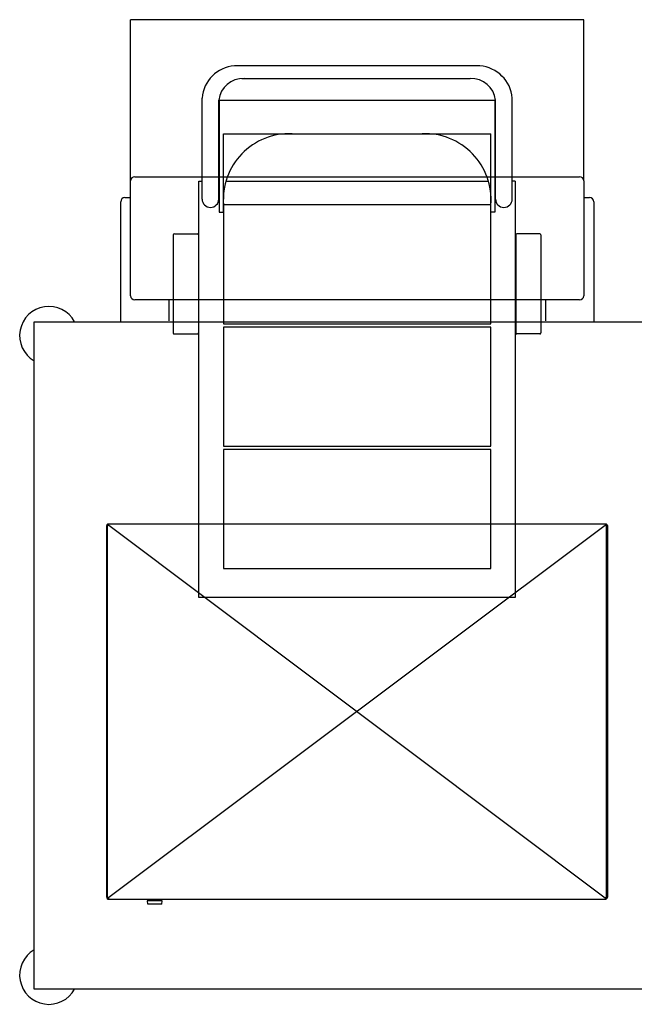
# Model space of a CAD drawing. Units: inches. Extents: x 28753 to 49862, y 40276 to 56903.
# Drawn here: x 33420 to 34354, y 51620 to 53117 of the extents above; entities that cross this region are included whole.
import ezdxf

# ---------------------------------------------------------------- set-up
doc = ezdxf.new("R2010")
doc.units = ezdxf.units.IN
doc.header["$MEASUREMENT"] = 0
doc.layers.add('freecads.com', color=7, linetype='Continuous')

msp = doc.modelspace()

# ---------------------------------------------------------------- linework, layer by layer
at = {"layer": 'freecads.com'}
for p, q in [((34277.3, 53117.1, -61.1), (33588.3, 53117.1, 0)), ((33588.3, 52871.9, 0), (33588.3, 53117.1, 0)), ((34277.3, 52871.9, 0), (34277.3, 53117.1, -61.1)), ((34119.3, 53046.9, 0), (33746.4, 53046.9, 0)), ((33757.6, 53027.4, 0), (34104.8, 53027.4, 0)), ((33697.1, 52844.2, 0), (33697.1, 52997.9, 0)), ((33722.5, 52844.3, 0), (33722.5, 52994.8, 0)), ((33723.3, 52994.4, 0), (33723.3, 52824.5, 0)), ((34142.4, 52994.4, 0), (33723.3, 52994.4, 0)), ((34142.4, 52994.4, 0), (34142.4, 52824.5, 0)), ((34143.2, 52844.3, 0), (34143.2, 52994.8, 0)), ((34168.6, 52844.3, 0), (34168.6, 52997.9, 0)), ((33729.7, 52824.5, 0), (33729.7, 52943.6, 0)), ((33729.7, 52943.6, 0), (34136, 52943.6, 0)), ((34136, 52824.5, 0), (34136, 52943.6, 0)), ((33594.7, 52878.3, 0), (34271, 52878.3, 0)), ((33588.3, 52697.3, 0), (33588.3, 52871.9, 0)), ((33588.3, 52697.3, 0), (33588.3, 52871.9, 0)), ((33692.3, 52238.2, 0), (33692.3, 52871.6, 0)), ((33692.3, 52871.6, 0), (33697.1, 52871.6, 0)), ((33733.4, 52871.6, 0), (34132.3, 52871.6, 0)), ((34173.3, 52871.6, 0), (34168.6, 52871.6, 0)), ((34173.3, 52871.6, 0), (34173.3, 52238.2, 0)), ((34277.3, 52871.9, 0), (34277.3, 52697.3, 0)), ((33579.8, 52846.5, 0), (33588.3, 52846.5, 0)), ((33579.8, 52846.5, 0), (33588.3, 52846.5, 0)), ((34277.3, 52846.5, 0), (34286.3, 52846.5, 0)), ((33573.5, 52657.8, 0), (33573.5, 52840.2, 0)), ((33573.5, 52690.9, 0), (33573.5, 52840.2, 0)), ((33729.6, 52835.7, 0), (33729.6, 52654.7, 0)), ((34136, 52835.7, 0), (33729.6, 52835.7, 0)), ((34136, 52654.7, 0), (34136, 52835.7, 0)), ((34292.6, 52840.2, 0), (34292.6, 52657.8, 0)), ((33723.3, 52824.5, 0), (33729.7, 52824.5, 0)), ((34142.4, 52824.5, 0), (34136, 52824.5, 0)), ((33653.4, 52789.9, -349.5), (33653.4, 52640.7, -349.5)), ((33655, 52791.5, -349.5), (33690, 52791.5, -349.5)), ((33691.5, 52789.9, -349.5), (33691.5, 52640.7, -349.5)), ((34174.1, 52789.9, -349.5), (34174.1, 52640.7, -349.5)), ((34210.7, 52791.5, -349.5), (34175.7, 52791.5, -349.5)), ((34212.2, 52789.9, -349.5), (34212.2, 52640.7, -349.5)), ((34271, 52690.9, 0), (33594.7, 52690.9, 0)), ((33782.1, 52690.9, 0), (33594.7, 52690.9, 0)), ((33646.5, 52690.9, 0), (33646.5, 52659.2, 0)), ((34219.1, 52690.9, 0), (34219.1, 52659.2, 0)), ((33441.8, 52657.8, 0), (35266.6, 52657.8, 0)), ((33441.8, 51642.8, 0), (33441.8, 52657.8, 0)), ((33729.6, 52654.7, 0), (34136, 52654.7, 0)), ((33729.6, 52649.7, 0), (33729.6, 52468.7, 0)), ((34136, 52649.7, 0), (33729.6, 52649.7, 0)), ((34136, 52468.7, 0), (34136, 52649.7, 0)), ((33655, 52639.1, -349.5), (33690, 52639.1, -349.5)), ((34210.7, 52639.1, -349.5), (34175.7, 52639.1, -349.5)), ((33729.6, 52468.7, 0), (34136, 52468.7, 0)), ((33729.6, 52463.6, 0), (33729.6, 52282.6, 0)), ((34136, 52463.6, 0), (33729.6, 52463.6, 0)), ((34136, 52282.6, 0), (34136, 52463.6, 0)), ((33552.1, 51782.4, 0), (33552.1, 52347.8, 0)), ((33552.1, 52347.8, 0), (33553.4, 52347.8, 0)), ((33552.9, 52347.9, 0), (33552.8, 52347.9, 0)), ((33552.8, 52347.9, 0), (33552.8, 52347.8, 0)), ((33552.8, 52347.8, 0), (33552.8, 52347.8, 0)), ((33552.8, 52347.8, 0), (33552.8, 52347.8, 0)), ((33553, 52348.1, 0), (33552.9, 52348.1, 0)), ((33552.9, 52348.1, 0), (33552.9, 52348.1, 0)), ((33552.9, 52348.1, 0), (33552.9, 52348, 0)), ((33552.9, 52348, 0), (33552.9, 52348, 0)), ((33552.9, 52348, 0), (33552.9, 52348, 0)), ((33552.9, 52348, 0), (33552.9, 52347.9, 0)), ((33552.9, 52347.9, 0), (33552.9, 52347.9, 0)), ((33553.1, 52348.3, 0), (33553, 52348.2, 0)), ((33553, 52348.2, 0), (33553, 52348.2, 0)), ((33553, 52348.2, 0), (33553, 52348.2, 0)), ((33553, 52348.2, 0), (33553, 52348.1, 0)), ((33553.2, 52348.4, 0), (33553.1, 52348.3, 0)), ((33553.1, 52348.3, 0), (33553.1, 52348.3, 0)), ((33553.1, 52348.3, 0), (33553.1, 52348.3, 0)), ((33553.2, 52348.6, 0), (33553.2, 52348.7, 0)), ((33553.2, 52348.7, 0), (33553.2, 52348.7, 0)), ((33553.2, 52348.7, 0), (33553.2, 52348.7, 0)), ((33553.2, 52348.7, 0), (33553.2, 52348.7, 0)), ((33553.2, 52348.7, 0), (33553.2, 52348.7, 0)), ((33553.2, 52348.7, 0), (33553.2, 52348.7, 0)), ((33553.2, 52348.7, 0), (33553.2, 52348.7, 0)), ((33553.2, 52348.4, 0), (33553.2, 52348.4, 0)), ((33553.2, 52348.4, 0), (33553.2, 52348.4, 0)), ((34311.9, 52349.8, 0), (33553.3, 52349.8, 0)), ((33553.3, 52349.1, 0), (33553.3, 52349.8, 0)), ((33553.3, 52349.8, 0), (33553.4, 52349.8, 0)), ((33553.4, 52349.1, 0), (33553.3, 52349.1, 0)), ((33553.2, 52348.7, 0), (33553.3, 52348.7, 0)), ((33553.3, 52348.7, 0), (33553.3, 52348.7, 0)), ((33553.3, 52348.7, 0), (33553.3, 52348.7, 0)), ((33553.3, 52348.7, 0), (33553.3, 52348.7, 0)), ((33553.3, 52348.7, 0), (33553.3, 52348.7, 0)), ((33553.3, 52348.7, 0), (33553.3, 52348.7, 0)), ((33553.3, 52348.7, 0), (33553.3, 52348.7, 0)), ((33553.3, 52348.7, 0), (33553.3, 52348.7, 0)), ((33553.3, 52348.7, 0), (33553.3, 52348.7, 0)), ((33553.3, 52348.7, 0), (33553.4, 52348.7, 0)), ((33553.4, 52348.5, 0), (33553.3, 52348.5, 0)), ((33553.3, 52348.5, 0), (33553.3, 52348.5, 0)), ((33553.3, 52348.5, 0), (33553.2, 52348.4, 0)), ((33553.4, 52349.8, 0), (33553.5, 52349.8, 0)), ((33553.5, 52349.1, 0), (33553.4, 52349.1, 0)), ((33553.4, 52348.7, 0), (33553.4, 52348.8, 0)), ((33553.4, 52348.8, 0), (33553.4, 52348.8, 0)), ((33553.4, 52348.7, 0), (33553.4, 52348.8, 0)), ((33553.4, 52348.8, 0), (33553.4, 52348.8, 0)), ((33553.4, 52348.8, 0), (33553.5, 52348.8, 0)), ((33553.4, 52348.7, 0), (33553.4, 52348.7, 0)), ((33553.4, 52348.7, 0), (33553.4, 52348.7, 0)), ((33553.4, 52348.7, 0), (33553.4, 52348.7, 0)), ((33553.4, 52348.7, 0), (33553.4, 52348.7, 0)), ((33553.4, 52348.7, 0), (33553.4, 52348.7, 0)), ((33553.5, 52348.6, 0), (33553.4, 52348.7, 0)), ((33553.4, 52348.7, 0), (33553.4, 52348.7, 0)), ((33553.4, 51780.9, 0), (33553.4, 52348.7, 0)), ((33553.4, 52348.6, 0), (33553.4, 52348.5, 0)), ((33553.5, 52349.8, 0), (33553.6, 52349.7, 0)), ((33553.6, 52349.1, 0), (33553.5, 52349.1, 0)), ((33553.5, 52348.8, 0), (33553.5, 52348.9, 0)), ((33553.5, 52348.9, 0), (33553.6, 52348.9, 0)), ((33553.6, 52348.6, 0), (33553.5, 52348.6, 0)), ((33553.5, 52348.6, 0), (33553.5, 52348.6, 0)), ((33553.6, 52349.7, 0), (33553.6, 52349.7, 0)), ((33553.6, 52349.7, 0), (33553.7, 52349.7, 0)), ((33553.6, 52349, 0), (33553.6, 52349.1, 0)), ((33553.7, 52349, 0), (33553.6, 52349, 0)), ((33553.6, 52348.9, 0), (33553.7, 52349, 0)), ((33553.6, 52348.5, 0), (33553.6, 52348.6, 0)), ((33553.7, 52348.5, 0), (33553.6, 52348.5, 0)), ((33553.6, 51781.1, 0), (34309.8, 52348.1, 0)), ((33553.7, 52349.7, 0), (33553.8, 52349.6, 0)), ((33553.8, 52349, 0), (33553.7, 52349, 0)), ((33553.7, 52349, 0), (33553.8, 52349, 0)), ((33553.8, 52348.5, 0), (33553.7, 52348.5, 0)), ((33553.8, 52349.6, 0), (33553.9, 52349.6, 0)), ((33553.9, 52349, 0), (33553.8, 52349, 0)), ((33553.9, 52348.4, 0), (33553.8, 52348.5, 0)), ((33553.9, 52349.6, 0), (33554, 52349.5, 0)), ((33554, 52348.9, 0), (33553.9, 52349, 0)), ((33554.1, 52348.4, 0), (33553.9, 52348.4, 0)), ((33554, 52349.5, 0), (33554.1, 52349.5, 0)), ((33554.1, 52348.9, 0), (33554, 52348.9, 0)), ((33554.1, 52349.5, 0), (33554.2, 52349.4, 0)), ((33554.2, 52348.9, 0), (33554.1, 52348.9, 0)), ((33554.2, 52348.8, 0), (33554.1, 52348.8, 0)), ((33554.1, 52348.8, 0), (33554.1, 52348.8, 0)), ((33554.1, 52348.8, 0), (33554.1, 52348.7, 0)), ((33554.1, 52348.7, 0), (33554.1, 52348.7, 0)), ((33554.1, 52348.7, 0), (33554.1, 52348.7, 0)), ((33554.1, 52348.7, 0), (33554.2, 52348.6, 0)), ((33554.2, 52348.3, 0), (33554.1, 52348.4, 0)), ((33554.2, 52349.4, 0), (33554.3, 52349.3, 0)), ((33554.3, 52348.8, 0), (33554.2, 52348.9, 0)), ((33554.2, 52348.9, 0), (33554.2, 52348.8, 0)), ((33554.2, 52348.6, 0), (33554.2, 52348.6, 0)), ((33554.2, 52348.6, 0), (33554.2, 52348.6, 0)), ((33554.2, 52348.6, 0), (33554.3, 52348.5, 0)), ((33554.4, 52348.3, 0), (33554.2, 52348.3, 0)), ((33554.3, 52349.3, 0), (33554.4, 52349.3, 0)), ((33554.4, 52348.8, 0), (33554.3, 52348.8, 0)), ((33554.3, 52348.5, 0), (33554.3, 52348.5, 0)), ((33554.3, 52348.5, 0), (33554.4, 52348.5, 0)), ((33554.4, 52349.3, 0), (33554.4, 52349.2, 0)), ((33554.4, 52349.2, 0), (33554.5, 52349.1, 0)), ((33554.4, 52348.7, 0), (33554.4, 52348.8, 0)), ((33554.5, 52348.7, 0), (33554.4, 52348.7, 0)), ((33554.4, 52348.5, 0), (33554.4, 52348.4, 0)), ((33554.4, 52348.4, 0), (33554.5, 52348.4, 0)), ((33554.5, 52348.3, 0), (33554.4, 52348.3, 0)), ((33554.5, 52349.1, 0), (33554.6, 52349, 0)), ((33554.6, 52348.6, 0), (33554.5, 52348.7, 0)), ((33554.5, 52348.4, 0), (33554.6, 52348.4, 0)), ((33554.7, 52348.2, 0), (33554.5, 52348.3, 0)), ((33554.6, 52349, 0), (33554.7, 52348.9, 0)), ((33554.7, 52348.6, 0), (33554.6, 52348.6, 0)), ((33554.6, 52348.4, 0), (33554.7, 52348.3, 0)), ((33554.7, 52348.9, 0), (33554.8, 52348.8, 0)), ((33554.8, 52348.5, 0), (33554.7, 52348.6, 0)), ((33554.7, 52348.3, 0), (33554.7, 52348.3, 0)), ((33554.7, 52348.3, 0), (33554.8, 52348.3, 0)), ((33554.9, 52348.2, 0), (33554.7, 52348.2, 0)), ((33554.8, 52348.8, 0), (33554.9, 52348.7, 0)), ((33554.9, 52348.5, 0), (33554.8, 52348.5, 0)), ((33554.8, 52348.3, 0), (33554.9, 52348.2, 0)), ((33554.9, 52348.7, 0), (33555, 52348.6, 0)), ((33555, 52348.4, 0), (33554.9, 52348.5, 0)), ((33555.1, 52348.1, 0), (33554.9, 52348.2, 0)), ((33554.9, 52348.2, 0), (33555, 52348.2, 0)), ((33555, 52348.6, 0), (33555.1, 52348.5, 0)), ((33555.1, 52348.3, 0), (33555, 52348.4, 0)), ((33555, 52348.2, 0), (33555.1, 52348.2, 0)), ((33555.1, 52348.5, 0), (33555.2, 52348.4, 0)), ((33555.2, 52348.3, 0), (33555.1, 52348.3, 0)), ((33555.1, 52348.2, 0), (33555.2, 52348.1, 0)), ((33555.2, 52348.1, 0), (33555.1, 52348.1, 0)), ((33555.2, 52348.4, 0), (33555.2, 52348.3, 0)), ((33555.2, 52348.3, 0), (33555.3, 52348.2, 0)), ((33555.2, 52348.2, 0), (33555.2, 52348.3, 0)), ((33555.3, 52348.1, 0), (33555.2, 52348.2, 0)), ((33555.4, 52348.1, 0), (33555.2, 52348.1, 0)), ((33555.2, 52348.1, 0), (33555.3, 52348.1, 0)), ((33555.3, 52348.2, 0), (33555.4, 52348.1, 0)), ((33555.4, 52348.1, 0), (33555.3, 52348.1, 0)), ((33555.3, 52348.1, 0), (33555.4, 52348.1, 0)), ((33555.4, 52348.1, 0), (34309.8, 51781.8, 0)), ((34309.8, 52348.2, 0), (34309.9, 52348.3, 0)), ((34309.8, 52348.1, 0), (34309.8, 52348.2, 0)), ((34309.9, 52348.2, 0), (34309.8, 52348.1, 0)), ((34309.8, 52348.1, 0), (34309.8, 52348.1, 0)), ((34309.9, 52348.1, 0), (34309.8, 52348.1, 0)), ((34309.8, 52348.1, 0), (34309.9, 52348.1, 0)), ((34309.9, 52348.3, 0), (34310, 52348.4, 0)), ((34310, 52348.3, 0), (34309.9, 52348.2, 0)), ((34310.1, 52348.1, 0), (34309.9, 52348.1, 0)), ((34309.9, 52348.1, 0), (34310, 52348.1, 0)), ((34310, 52348.4, 0), (34310.1, 52348.5, 0)), ((34310.1, 52348.3, 0), (34310, 52348.3, 0)), ((34310, 52348.1, 0), (34310.1, 52348.2, 0)), ((34310.1, 52348.5, 0), (34310.2, 52348.6, 0)), ((34310.2, 52348.4, 0), (34310.1, 52348.3, 0)), ((34310.3, 52348.2, 0), (34310.1, 52348.1, 0)), ((34310.1, 52348.2, 0), (34310.2, 52348.2, 0)), ((34310.2, 52348.6, 0), (34310.3, 52348.7, 0)), ((34310.3, 52348.5, 0), (34310.2, 52348.4, 0)), ((34310.2, 52348.2, 0), (34310.3, 52348.2, 0)), ((34310.3, 52348.7, 0), (34310.4, 52348.8, 0)), ((34310.4, 52348.5, 0), (34310.3, 52348.5, 0)), ((34310.3, 52348.2, 0), (34310.4, 52348.3, 0)), ((34310.5, 52348.2, 0), (34310.3, 52348.2, 0)), ((34310.4, 52348.8, 0), (34310.5, 52348.9, 0)), ((34310.5, 52348.6, 0), (34310.4, 52348.5, 0)), ((34310.4, 52348.3, 0), (34310.4, 52348.3, 0)), ((34310.4, 52348.3, 0), (34310.5, 52348.3, 0)), ((34310.5, 52348.9, 0), (34310.6, 52349, 0)), ((34310.6, 52348.6, 0), (34310.5, 52348.6, 0)), ((34310.5, 52348.3, 0), (34310.6, 52348.4, 0)), ((34310.6, 52348.3, 0), (34310.5, 52348.2, 0)), ((34310.6, 52349.1, 0), (34310.7, 52349.2, 0)), ((34310.6, 52349, 0), (34310.6, 52349.1, 0)), ((34310.7, 52348.7, 0), (34310.6, 52348.7, 0)), ((34310.6, 52348.7, 0), (34310.6, 52348.6, 0)), ((34310.6, 52348.4, 0), (34310.7, 52348.4, 0)), ((34310.8, 52348.3, 0), (34310.6, 52348.3, 0)), ((34310.7, 52349.2, 0), (34310.8, 52349.3, 0)), ((34310.8, 52348.8, 0), (34310.7, 52348.7, 0)), ((34310.7, 52348.4, 0), (34310.8, 52348.5, 0)), ((34310.7, 52348.4, 0), (34310.7, 52348.4, 0)), ((34310.8, 52349.3, 0), (34310.9, 52349.3, 0)), ((34310.9, 52348.8, 0), (34310.8, 52348.8, 0)), ((34310.8, 52348.5, 0), (34310.9, 52348.5, 0)), ((34311, 52348.3, 0), (34310.8, 52348.3, 0)), ((34310.9, 52349.3, 0), (34311, 52349.4, 0)), ((34311, 52348.9, 0), (34310.9, 52348.8, 0)), ((34310.9, 52348.5, 0), (34311, 52348.6, 0)), ((34310.9, 52348.5, 0), (34310.9, 52348.5, 0)), ((34311, 52349.4, 0), (34311.1, 52349.5, 0)), ((34311.1, 52348.9, 0), (34311, 52348.9, 0)), ((34311, 52348.8, 0), (34311, 52348.9, 0)), ((34311.1, 52348.8, 0), (34311, 52348.8, 0)), ((34311, 52348.8, 0), (34311, 52348.8, 0)), ((34311, 52348.6, 0), (34311, 52348.7, 0)), ((34311, 52348.7, 0), (34311.1, 52348.7, 0)), ((34311, 52348.6, 0), (34311, 52348.6, 0)), ((34311, 52348.6, 0), (34311, 52348.6, 0)), ((34311.1, 52348.4, 0), (34311, 52348.3, 0)), ((34311.1, 52349.5, 0), (34311.2, 52349.5, 0)), ((34311.2, 52348.9, 0), (34311.1, 52348.9, 0)), ((34311.1, 52348.7, 0), (34311.1, 52348.8, 0)), ((34311.1, 52348.7, 0), (34311.1, 52348.7, 0)), ((34311.2, 52348.4, 0), (34311.1, 52348.4, 0)), ((34311.2, 52349.5, 0), (34311.3, 52349.6, 0)), ((34311.3, 52349, 0), (34311.2, 52348.9, 0)), ((34311.4, 52348.5, 0), (34311.2, 52348.4, 0)), ((34311.3, 52349.6, 0), (34311.4, 52349.6, 0)), ((34311.4, 52349, 0), (34311.3, 52349, 0)), ((34311.4, 52349.6, 0), (34311.4, 52349.7, 0)), ((34311.4, 52349.7, 0), (34311.5, 52349.7, 0)), ((34311.5, 52349, 0), (34311.4, 52349, 0)), ((34311.4, 52349, 0), (34311.4, 52349, 0)), ((34311.4, 52349, 0), (34311.5, 52349, 0)), ((34311.5, 52348.5, 0), (34311.4, 52348.5, 0)), ((34311.5, 52349.7, 0), (34311.6, 52349.7, 0)), ((34311.6, 52349.1, 0), (34311.5, 52349, 0)), ((34311.5, 52349, 0), (34311.6, 52348.9, 0)), ((34311.6, 52348.6, 0), (34311.5, 52348.5, 0)), ((34311.5, 52348.5, 0), (34311.5, 52348.5, 0)), ((34311.6, 52349.7, 0), (34311.7, 52349.8, 0)), ((34311.7, 52349.1, 0), (34311.6, 52349.1, 0)), ((34311.6, 52349, 0), (34311.6, 52349, 0)), ((34311.6, 52349, 0), (34311.7, 52349, 0)), ((34311.7, 52349, 0), (34311.6, 52349, 0)), ((34311.6, 52348.9, 0), (34311.6, 52348.9, 0)), ((34311.6, 52348.9, 0), (34311.7, 52348.8, 0)), ((34311.7, 52348.6, 0), (34311.6, 52348.6, 0)), ((34311.7, 52349.8, 0), (34311.8, 52349.8, 0)), ((34311.8, 52349.1, 0), (34311.7, 52349.1, 0)), ((34311.7, 52349, 0), (34311.7, 52349, 0)), ((34311.7, 52349, 0), (34311.7, 52349, 0)), ((34311.7, 52349, 0), (34311.8, 52349, 0)), ((34311.7, 52348.9, 0), (34311.7, 52349, 0)), ((34311.8, 52348.9, 0), (34311.7, 52348.9, 0)), ((34311.7, 52348.8, 0), (34311.7, 52348.8, 0)), ((34311.7, 52348.8, 0), (34311.8, 52348.8, 0)), ((34311.8, 52348.7, 0), (34311.7, 52348.6, 0)), ((34311.7, 52348.6, 0), (34311.7, 52348.6, 0)), ((34311.8, 52349.8, 0), (34311.9, 52349.8, 0)), ((34311.9, 52349.1, 0), (34311.8, 52349.1, 0)), ((34311.8, 52349, 0), (34311.8, 52348.9, 0)), ((34311.8, 52348.9, 0), (34311.9, 52348.9, 0)), ((34311.9, 52348.8, 0), (34311.8, 52348.9, 0)), ((34311.8, 52348.8, 0), (34311.8, 52348.7, 0)), ((34311.8, 52348.7, 0), (34311.8, 52348.7, 0)), ((34311.8, 51780.9, 0), (34311.8, 52348.7, 0)), ((34311.8, 52347.8, 0), (34313.5, 52347.8, 0)), ((34311.9, 52349.8, 0), (34311.9, 52349.1, 0)), ((34311.9, 52348.9, 0), (34311.9, 52348.9, 0)), ((34311.9, 52348.9, 0), (34311.9, 52348.9, 0)), ((34311.9, 52348.9, 0), (34312, 52348.9, 0)), ((34312, 52348.8, 0), (34311.9, 52348.8, 0)), ((34312, 52348.9, 0), (34312, 52348.9, 0)), ((34312, 52348.9, 0), (34312, 52348.8, 0)), ((34312.1, 52348.7, 0), (34312, 52348.8, 0)), ((34312, 52348.8, 0), (34312.1, 52348.8, 0)), ((34312.1, 52348.8, 0), (34312.1, 52348.8, 0)), ((34312.1, 52348.8, 0), (34312.2, 52348.8, 0)), ((34312.2, 52348.6, 0), (34312.1, 52348.7, 0)), ((34312.1, 52348.7, 0), (34312.1, 52348.7, 0)), ((34312.2, 52348.8, 0), (34312.2, 52348.8, 0)), ((34312.2, 52348.8, 0), (34312.2, 52348.8, 0)), ((34312.2, 52348.8, 0), (34312.3, 52348.7, 0)), ((34312.3, 52348.6, 0), (34312.2, 52348.6, 0)), ((34312.3, 52348.7, 0), (34312.3, 52348.7, 0)), ((34312.3, 52348.7, 0), (34312.4, 52348.7, 0)), ((34312.3, 52348.5, 0), (34312.3, 52348.6, 0)), ((34312.4, 52348.5, 0), (34312.3, 52348.5, 0)), ((34312.4, 52348.7, 0), (34312.4, 52348.7, 0)), ((34312.4, 52348.7, 0), (34312.4, 52348.7, 0)), ((34312.4, 52348.7, 0), (34312.5, 52348.7, 0)), ((34312.5, 52348.4, 0), (34312.4, 52348.5, 0)), ((34312.5, 52348.7, 0), (34312.5, 52348.6, 0)), ((34312.6, 52348.3, 0), (34312.5, 52348.4, 0)), ((34312.5, 52348.4, 0), (34312.5, 52348.4, 0)), ((34312.6, 52348.2, 0), (34312.6, 52348.3, 0)), ((34312.7, 52348.2, 0), (34312.6, 52348.2, 0)), ((34312.7, 52348.1, 0), (34312.7, 52348.2, 0)), ((34312.8, 52348, 0), (34312.7, 52348.1, 0)), ((34312.7, 52348.1, 0), (34312.7, 52348.1, 0)), ((34312.8, 52347.9, 0), (34312.8, 52348, 0)), ((34312.8, 52348, 0), (34312.8, 52348, 0)), ((34312.8, 52347.8, 0), (34312.8, 52347.9, 0)), ((34312.8, 52347.9, 0), (34312.8, 52347.9, 0)), ((34312.8, 52347.8, 0), (34312.8, 52347.8, 0)), ((34313.5, 52347.8, 0), (34313.5, 51782.4, 0)), ((33729.6, 52282.6, 0), (34136, 52282.6, 0)), ((34173.3, 52238.2, 0), (33692.3, 52238.2, 0)), ((33553.4, 51782.4, 0), (33552.1, 51782.4, 0)), ((33552.8, 51782.4, 0), (33552.8, 51782.3, 0)), ((33552.8, 51782.3, 0), (33552.8, 51782.3, 0)), ((33552.8, 51782.3, 0), (33552.8, 51782.3, 0)), ((33552.8, 51782.3, 0), (33552.9, 51782.2, 0)), ((33552.9, 51782.2, 0), (33552.9, 51782.2, 0)), ((33552.9, 51782.2, 0), (33552.9, 51782.2, 0)), ((33552.9, 51782.2, 0), (33552.9, 51782.1, 0)), ((33552.9, 51782.1, 0), (33552.9, 51782.1, 0)), ((33552.9, 51782.1, 0), (33552.9, 51782.1, 0)), ((33552.9, 51782.1, 0), (33552.9, 51782, 0)), ((33552.9, 51782, 0), (33553, 51782, 0)), ((33553, 51782, 0), (33553, 51782, 0)), ((33553, 51782, 0), (33553, 51781.9, 0)), ((33553, 51781.9, 0), (33553, 51781.9, 0)), ((33553, 51781.9, 0), (33553.1, 51781.9, 0)), ((33553.1, 51781.9, 0), (33553.1, 51781.8, 0)), ((33553.1, 51781.8, 0), (33553.1, 51781.8, 0)), ((33553.1, 51781.8, 0), (33553.2, 51781.8, 0)), ((33553.2, 51781.8, 0), (33553.2, 51781.7, 0)), ((33553.2, 51781.7, 0), (33553.2, 51781.7, 0)), ((33553.3, 51781.5, 0), (33553.2, 51781.5, 0)), ((33553.2, 51781.5, 0), (33553.2, 51781.5, 0)), ((33553.2, 51781.5, 0), (33553.2, 51781.5, 0)), ((33553.2, 51781.5, 0), (33553.2, 51781.5, 0)), ((33553.2, 51781.5, 0), (33553.2, 51781.5, 0)), ((33553.2, 51781.5, 0), (33553.2, 51781.5, 0)), ((33553.2, 51781.5, 0), (33553.2, 51781.5, 0)), ((33553.2, 51781.5, 0), (33553.2, 51781.5, 0)), ((33553.2, 51781.7, 0), (33553.3, 51781.7, 0)), ((33553.3, 51781.7, 0), (33553.3, 51781.6, 0)), ((33553.3, 51781.6, 0), (33553.4, 51781.6, 0)), ((33553.3, 51781.4, 0), (33553.3, 51781.5, 0)), ((33553.4, 51781.4, 0), (33553.3, 51781.4, 0)), ((33553.3, 51781.4, 0), (33553.3, 51781.4, 0)), ((33553.3, 51781.4, 0), (33553.3, 51781.4, 0)), ((33553.3, 51781.4, 0), (33553.3, 51781.4, 0)), ((33553.3, 51781.4, 0), (33553.3, 51781.4, 0)), ((33553.3, 51781.4, 0), (33553.3, 51781.4, 0)), ((33553.3, 51781.4, 0), (33553.3, 51781.4, 0)), ((33553.3, 51781.4, 0), (33553.3, 51781.4, 0)), ((33553.3, 51781.4, 0), (33553.3, 51781.4, 0)), ((33553.4, 51781.6, 0), (33553.4, 51781.6, 0)), ((33553.4, 51781.4, 0), (33553.4, 51781.4, 0)), ((33553.4, 51781.4, 0), (33553.4, 51781.4, 0)), ((33553.4, 51781.4, 0), (33553.4, 51781.4, 0)), ((33553.4, 51781.4, 0), (33553.4, 51781.4, 0)), ((33553.4, 51781.4, 0), (33553.4, 51781.4, 0)), ((33553.4, 51781.4, 0), (33553.4, 51781.4, 0)), ((33553.4, 51780.9, 0), (33553.4, 51781, 0)), ((33553.4, 51781, 0), (33553.5, 51781, 0)), ((33553.5, 51781, 0), (33553.5, 51781.1, 0)), ((33553.5, 51781.1, 0), (33553.6, 51781.1, 0)), ((33553.6, 51781.1, 0), (33553.7, 51781.2, 0)), ((33553.7, 51781.2, 0), (33553.8, 51781.2, 0)), ((33553.8, 51781.2, 0), (33553.9, 51781.3, 0)), ((33553.9, 51781.3, 0), (33554, 51781.4, 0)), ((33554, 51781.4, 0), (33554.2, 51781.4, 0)), ((33554.2, 51781, 0), (33554.1, 51781, 0)), ((33554.1, 51781, 0), (33554.1, 51780.9, 0)), ((33554.2, 51781.4, 0), (33554.3, 51781.5, 0)), ((33554.3, 51781.2, 0), (33554.2, 51781.1, 0)), ((33554.2, 51781.1, 0), (33554.2, 51781.1, 0)), ((33554.2, 51781.1, 0), (33554.2, 51781, 0)), ((33554.3, 51781.5, 0), (33554.5, 51781.5, 0)), ((33554.4, 51781.3, 0), (33554.3, 51781.2, 0)), ((33554.3, 51781.2, 0), (33554.3, 51781.2, 0)), ((33554.5, 51781.4, 0), (33554.4, 51781.3, 0)), ((33554.4, 51781.3, 0), (33554.4, 51781.3, 0)), ((33554.5, 51781.5, 0), (33554.7, 51781.6, 0)), ((33554.6, 51781.4, 0), (33554.5, 51781.4, 0)), ((33554.7, 51781.4, 0), (33554.6, 51781.4, 0)), ((33554.6, 51780.9, 0), (33554.7, 51781, 0)), ((33554.7, 51781.6, 0), (33554.9, 51781.6, 0)), ((33554.8, 51781.5, 0), (33554.7, 51781.4, 0)), ((33554.7, 51781, 0), (33554.8, 51781.1, 0)), ((33554.7, 51781, 0), (33554.7, 51781, 0)), ((33554.9, 51781.5, 0), (33554.8, 51781.5, 0)), ((33554.8, 51781.1, 0), (33554.9, 51781.2, 0)), ((33554.9, 51781.6, 0), (33555, 51781.7, 0)), ((33555, 51781.6, 0), (33554.9, 51781.5, 0)), ((33554.9, 51781.2, 0), (33555, 51781.3, 0)), ((33555, 51781, 0), (33554.9, 51780.9, 0)), ((33555, 51781.7, 0), (33555.2, 51781.7, 0)), ((33555.1, 51781.6, 0), (33555, 51781.6, 0)), ((33555, 51781.3, 0), (33555, 51781.4, 0)), ((33555, 51781.4, 0), (33555.1, 51781.4, 0)), ((33555.1, 51781.3, 0), (33555, 51781.1, 0)), ((33555, 51781.1, 0), (33555, 51781, 0)), ((33555.2, 51781.7, 0), (33555.1, 51781.6, 0)), ((33555.1, 51781.4, 0), (33555.2, 51781.5, 0)), ((33555.2, 51781.4, 0), (33555.1, 51781.3, 0)), ((33555.2, 51781.7, 0), (33555.4, 51781.8, 0)), ((33555.3, 51781.7, 0), (33555.2, 51781.7, 0)), ((33555.2, 51781.5, 0), (33555.3, 51781.6, 0)), ((33555.3, 51781.5, 0), (33555.2, 51781.4, 0)), ((33555.3, 51781.7, 0), (33555.4, 51781.8, 0)), ((33555.4, 51781.8, 0), (33555.3, 51781.6, 0)), ((33555.4, 51781.8, 0), (33555.3, 51781.7, 0)), ((33555.3, 51781.6, 0), (33555.3, 51781.7, 0)), ((33555.3, 51781.6, 0), (33555.3, 51781.5, 0)), ((34309.9, 51781.7, 0), (34309.8, 51781.8, 0)), ((34309.8, 51781.6, 0), (34309.8, 51781.8, 0)), ((34309.8, 51781.8, 0), (34309.8, 51781.7, 0)), ((34309.8, 51781.8, 0), (34310, 51781.7, 0)), ((34309.8, 51781.7, 0), (34309.9, 51781.6, 0)), ((34309.9, 51781.5, 0), (34309.8, 51781.6, 0)), ((34310, 51781.7, 0), (34309.9, 51781.7, 0)), ((34309.9, 51781.6, 0), (34310, 51781.5, 0)), ((34310, 51781.4, 0), (34309.9, 51781.5, 0)), ((34310.1, 51781.6, 0), (34310, 51781.7, 0)), ((34310, 51781.7, 0), (34310.1, 51781.7, 0)), ((34310, 51781.5, 0), (34310.1, 51781.4, 0)), ((34310.1, 51781.3, 0), (34310, 51781.4, 0)), ((34310.1, 51781.7, 0), (34310.3, 51781.6, 0)), ((34310.2, 51781.6, 0), (34310.1, 51781.6, 0)), ((34310.1, 51781.4, 0), (34310.1, 51781.4, 0)), ((34310.1, 51781.4, 0), (34310.2, 51781.3, 0)), ((34310.1, 51781.1, 0), (34310.1, 51781.3, 0)), ((34310.2, 51781, 0), (34310.1, 51781.1, 0)), ((34310.3, 51781.5, 0), (34310.2, 51781.6, 0)), ((34310.2, 51781.3, 0), (34310.3, 51781.2, 0)), ((34310.3, 51780.9, 0), (34310.2, 51781, 0)), ((34310.3, 51781.6, 0), (34310.5, 51781.6, 0)), ((34310.4, 51781.5, 0), (34310.3, 51781.5, 0)), ((34310.3, 51781.2, 0), (34310.4, 51781.1, 0)), ((34310.5, 51781.4, 0), (34310.4, 51781.5, 0)), ((34310.4, 51781.1, 0), (34310.4, 51781, 0)), ((34310.4, 51781, 0), (34310.5, 51781, 0)), ((34310.5, 51781.6, 0), (34310.7, 51781.5, 0)), ((34310.6, 51781.4, 0), (34310.5, 51781.4, 0)), ((34310.5, 51781, 0), (34310.6, 51780.9, 0)), ((34310.7, 51781.4, 0), (34310.6, 51781.4, 0)), ((34310.7, 51781.5, 0), (34310.8, 51781.5, 0)), ((34310.7, 51781.3, 0), (34310.7, 51781.4, 0)), ((34310.8, 51781.3, 0), (34310.7, 51781.3, 0)), ((34310.8, 51781.5, 0), (34311, 51781.4, 0)), ((34310.9, 51781.2, 0), (34310.8, 51781.3, 0)), ((34311, 51781.1, 0), (34310.9, 51781.2, 0)), ((34310.9, 51781.2, 0), (34310.9, 51781.2, 0)), ((34311, 51781.4, 0), (34311.1, 51781.4, 0)), ((34311, 51781, 0), (34311, 51781.1, 0)), ((34311, 51781.1, 0), (34311, 51781.1, 0)), ((34311.1, 51780.9, 0), (34311, 51781, 0)), ((34311, 51781, 0), (34311, 51781, 0)), ((34311.1, 51781.4, 0), (34311.3, 51781.3, 0)), ((34311.3, 51781.3, 0), (34311.4, 51781.2, 0)), ((34311.4, 51781.2, 0), (34311.5, 51781.2, 0)), ((34311.5, 51781.2, 0), (34311.6, 51781.1, 0)), ((34311.6, 51781.1, 0), (34311.7, 51781.1, 0)), ((34311.7, 51781.1, 0), (34311.7, 51781, 0)), ((34311.7, 51781, 0), (34311.7, 51781, 0)), ((34311.7, 51781, 0), (34311.8, 51780.9, 0)), ((34313.5, 51782.4, 0), (34311.8, 51782.4, 0)), ((34311.8, 51781.2, 0), (34311.8, 51781.3, 0)), ((34311.8, 51781.3, 0), (34311.9, 51781.3, 0)), ((34311.9, 51781.2, 0), (34311.8, 51781.2, 0)), ((34311.8, 51781.2, 0), (34311.8, 51781.2, 0)), ((34311.8, 51781.2, 0), (34311.8, 51781.2, 0)), ((34311.9, 51781.3, 0), (34312, 51781.4, 0)), ((34312, 51781.3, 0), (34311.9, 51781.2, 0)), ((34311.9, 51781.2, 0), (34311.9, 51781.2, 0)), ((34311.9, 51781.2, 0), (34311.9, 51781.2, 0)), ((34312, 51781.4, 0), (34312.1, 51781.5, 0)), ((34312, 51781.4, 0), (34312, 51781.4, 0)), ((34312.1, 51781.3, 0), (34312, 51781.3, 0)), ((34312, 51781.3, 0), (34312, 51781.3, 0)), ((34312, 51781.3, 0), (34312, 51781.3, 0)), ((34312, 51781.3, 0), (34312, 51781.3, 0)), ((34312.1, 51781.5, 0), (34312.2, 51781.5, 0)), ((34312.2, 51781.3, 0), (34312.1, 51781.3, 0)), ((34312.1, 51781.3, 0), (34312.1, 51781.3, 0)), ((34312.1, 51781.3, 0), (34312.1, 51781.3, 0)), ((34312.2, 51781.5, 0), (34312.3, 51781.6, 0)), ((34312.3, 51781.4, 0), (34312.2, 51781.4, 0)), ((34312.2, 51781.4, 0), (34312.2, 51781.4, 0)), ((34312.2, 51781.4, 0), (34312.2, 51781.3, 0)), ((34312.3, 51781.6, 0), (34312.4, 51781.7, 0)), ((34312.3, 51781.6, 0), (34312.3, 51781.6, 0)), ((34312.4, 51781.4, 0), (34312.3, 51781.4, 0)), ((34312.3, 51781.4, 0), (34312.3, 51781.4, 0)), ((34312.3, 51781.4, 0), (34312.3, 51781.4, 0)), ((34312.4, 51781.7, 0), (34312.4, 51781.7, 0)), ((34312.4, 51781.7, 0), (34312.5, 51781.7, 0)), ((34312.5, 51781.5, 0), (34312.4, 51781.5, 0)), ((34312.4, 51781.5, 0), (34312.4, 51781.4, 0)), ((34312.4, 51781.4, 0), (34312.4, 51781.4, 0)), ((34312.4, 51781.4, 0), (34312.4, 51781.4, 0)), ((34312.5, 51781.7, 0), (34312.5, 51781.8, 0)), ((34312.5, 51781.8, 0), (34312.6, 51781.8, 0)), ((34312.5, 51781.5, 0), (34312.5, 51781.5, 0)), ((34312.6, 51781.8, 0), (34312.6, 51781.9, 0)), ((34312.6, 51781.9, 0), (34312.7, 51781.9, 0)), ((34312.7, 51782, 0), (34312.8, 51782.1, 0)), ((34312.7, 51781.9, 0), (34312.7, 51782, 0)), ((34312.7, 51782, 0), (34312.7, 51782, 0)), ((34312.8, 51782.3, 0), (34312.8, 51782.4, 0)), ((34312.8, 51782.2, 0), (34312.8, 51782.3, 0)), ((34312.8, 51782.3, 0), (34312.8, 51782.3, 0)), ((34312.8, 51782.1, 0), (34312.8, 51782.2, 0)), ((34312.8, 51782.2, 0), (34312.8, 51782.2, 0)), ((34312.8, 51782.1, 0), (34312.8, 51782.1, 0)), ((33553.4, 51780.8, 0), (33553.4, 51780.9, 0)), ((33553.4, 51780.9, 0), (33553.4, 51780.9, 0)), ((33553.5, 51780.8, 0), (33553.4, 51780.8, 0)), ((33553.5, 51780.7, 0), (33553.5, 51780.8, 0)), ((33553.6, 51780.7, 0), (33553.5, 51780.7, 0)), ((33553.7, 51780.6, 0), (33553.6, 51780.7, 0)), ((33553.6, 51779.8, 0), (33553.6, 51780.5, 0)), ((33553.6, 51780.5, 0), (33553.7, 51780.5, 0)), ((33553.6, 51779.8, 0), (34311.6, 51779.8, 0)), ((33553.7, 51779.8, 0), (33553.6, 51779.8, 0)), ((33553.8, 51780.6, 0), (33553.7, 51780.6, 0)), ((33553.7, 51780.5, 0), (33553.7, 51780.5, 0)), ((33553.7, 51780.5, 0), (33553.8, 51780.5, 0)), ((33553.8, 51779.8, 0), (33553.7, 51779.8, 0)), ((33553.7, 51779.8, 0), (33553.7, 51779.8, 0)), ((33553.9, 51780.5, 0), (33553.8, 51780.6, 0)), ((33553.8, 51780.5, 0), (33553.9, 51780.5, 0)), ((33553.9, 51779.8, 0), (33553.8, 51779.8, 0)), ((33553.9, 51780.5, 0), (33554, 51780.5, 0)), ((33554, 51779.9, 0), (33553.9, 51779.8, 0)), ((33554, 51780.5, 0), (33554, 51780.6, 0)), ((33554, 51780.6, 0), (33554.1, 51780.6, 0)), ((33554.1, 51780, 0), (33554, 51779.9, 0)), ((33554, 51779.9, 0), (33554, 51779.9, 0)), ((33554.1, 51780.9, 0), (33554.1, 51780.9, 0)), ((33554.1, 51780.9, 0), (33554.1, 51780.9, 0)), ((33554.1, 51780.9, 0), (33554.1, 51780.8, 0)), ((33554.1, 51780.8, 0), (33554.2, 51780.8, 0)), ((33554.1, 51780.6, 0), (33554.2, 51780.6, 0)), ((33554.2, 51780, 0), (33554.1, 51780, 0)), ((33554.2, 51780.8, 0), (33554.2, 51780.7, 0)), ((33554.2, 51780.6, 0), (33554.3, 51780.7, 0)), ((33554.2, 51780.7, 0), (33554.2, 51780.7, 0)), ((33554.3, 51780.1, 0), (33554.2, 51780, 0)), ((33554.3, 51780.7, 0), (33554.4, 51780.7, 0)), ((33554.4, 51780.2, 0), (33554.3, 51780.1, 0)), ((33554.4, 51780.8, 0), (33554.5, 51780.9, 0)), ((33554.4, 51780.7, 0), (33554.4, 51780.8, 0)), ((33554.5, 51780.4, 0), (33554.4, 51780.3, 0)), ((33554.4, 51780.3, 0), (33554.4, 51780.2, 0)), ((33554.5, 51780.9, 0), (33554.6, 51780.9, 0)), ((33554.6, 51780.5, 0), (33554.5, 51780.4, 0)), ((33554.7, 51780.6, 0), (33554.6, 51780.5, 0)), ((33554.8, 51780.8, 0), (33554.7, 51780.7, 0)), ((33554.7, 51780.7, 0), (33554.7, 51780.6, 0)), ((33554.9, 51780.9, 0), (33554.8, 51780.8, 0)), ((33636.2, 51776.8, 0), (33614.4, 51776.8, 0)), ((33614.9, 51771.8, 0), (33614.4, 51776.8, 0)), ((33614.9, 51776.8, 0), (33614.6, 51779.8, 0)), ((33635.7, 51771.8, 0), (33614.9, 51771.8, 0)), ((33635.7, 51776.8, 0), (33636, 51779.8, 0)), ((33635.7, 51771.8, 0), (33636.2, 51776.8, 0)), ((34310.4, 51780.8, 0), (34310.3, 51780.9, 0)), ((34310.4, 51780.7, 0), (34310.4, 51780.8, 0)), ((34310.5, 51780.6, 0), (34310.4, 51780.7, 0)), ((34310.6, 51780.5, 0), (34310.5, 51780.6, 0)), ((34310.6, 51780.9, 0), (34310.7, 51780.9, 0)), ((34310.7, 51780.4, 0), (34310.6, 51780.5, 0)), ((34310.7, 51780.9, 0), (34310.7, 51780.8, 0)), ((34310.7, 51780.8, 0), (34310.8, 51780.7, 0)), ((34310.7, 51780.3, 0), (34310.7, 51780.4, 0)), ((34310.8, 51780.2, 0), (34310.7, 51780.3, 0)), ((34310.8, 51780.7, 0), (34310.9, 51780.7, 0)), ((34310.9, 51780.1, 0), (34310.8, 51780.2, 0)), ((34310.9, 51780.7, 0), (34311, 51780.7, 0)), ((34310.9, 51780.7, 0), (34311, 51780.6, 0)), ((34311, 51780, 0), (34310.9, 51780.1, 0)), ((34311, 51780.8, 0), (34311.1, 51780.9, 0)), ((34311, 51780.7, 0), (34311, 51780.8, 0)), ((34311, 51780.8, 0), (34311, 51780.8, 0)), ((34311, 51780.6, 0), (34311.1, 51780.6, 0)), ((34311.1, 51780, 0), (34311, 51780, 0)), ((34311.1, 51780.9, 0), (34311.1, 51780.9, 0)), ((34311.1, 51780.9, 0), (34311.1, 51780.9, 0)), ((34311.1, 51780.6, 0), (34311.1, 51780.6, 0)), ((34311.1, 51780.6, 0), (34311.2, 51780.5, 0)), ((34311.1, 51779.9, 0), (34311.1, 51780, 0)), ((34311.2, 51779.9, 0), (34311.1, 51779.9, 0)), ((34311.2, 51780.5, 0), (34311.3, 51780.5, 0)), ((34311.3, 51779.8, 0), (34311.2, 51779.9, 0)), ((34311.4, 51780.6, 0), (34311.3, 51780.5, 0)), ((34311.3, 51780.5, 0), (34311.4, 51780.5, 0)), ((34311.4, 51779.8, 0), (34311.3, 51779.8, 0)), ((34311.5, 51780.6, 0), (34311.4, 51780.6, 0)), ((34311.4, 51780.5, 0), (34311.4, 51780.5, 0)), ((34311.4, 51780.5, 0), (34311.5, 51780.5, 0)), ((34311.5, 51779.8, 0), (34311.4, 51779.8, 0)), ((34311.4, 51779.8, 0), (34311.4, 51779.8, 0)), ((34311.6, 51780.7, 0), (34311.5, 51780.6, 0)), ((34311.5, 51780.6, 0), (34311.5, 51780.5, 0)), ((34311.5, 51780.5, 0), (34311.6, 51780.5, 0)), ((34311.6, 51779.8, 0), (34311.5, 51779.8, 0)), ((34311.7, 51780.8, 0), (34311.6, 51780.7, 0)), ((34311.6, 51780.7, 0), (34311.6, 51780.7, 0)), ((34311.6, 51780.5, 0), (34311.6, 51779.8, 0)), ((34311.8, 51780.9, 0), (34311.7, 51780.8, 0)), ((34311.7, 51780.8, 0), (34311.7, 51780.8, 0)), ((34311.8, 51780.9, 0), (34311.8, 51780.9, 0)), ((35266.6, 51642.8, 0), (33441.8, 51642.8, 0))]:
    msp.add_line(p, q, dxfattribs=at)
for centre, radius, start, end in [((33750.4, 52993.5, 0), 53.5, 94.3436, 175.3176), ((34115.3, 52993.5, 0), 53.5, 4.6824, 85.6564), ((33759.3, 52990.5, 0), 37, 87.3653, 173.3073), ((34106.5, 52990.5, 0), 37, 6.6927, 92.6347), ((33829.7, 52843.4, 0), 100.3, 87.6189, 184.4206), ((34036.1, 52843.4, 0), 100.3, 355.5794, 92.3811), ((33594.7, 52871.9, 0), 6.35, 90, 180), ((33594.7, 52871.9, 0), 6.35, 90, 180), ((34271, 52871.9, 0), 6.35, 0, 90), ((33579.8, 52840.2, 0), 6.35, 90, 180), ((33579.8, 52840.2, 0), 6.35, 90, 180), ((33709.8, 52844.3, 0), 12.7, 180, 0), ((34155.9, 52844.3, 0), 12.7, 180, 0), ((34286.3, 52840.2, 0), 6.35, 0, 90), ((33655, 52789.9, -349.5), 1.59, 90, 180), ((33690, 52789.9, -349.5), 1.59, 0, 90), ((34175.7, 52789.9, -349.5), 1.59, 90, 180), ((34210.7, 52789.9, -349.5), 1.59, 0, 90), ((33594.7, 52697.3, 0), 6.35, 180, 270), ((33594.7, 52697.3, 0), 6.35, 180, 270), ((34271, 52697.3, 0), 6.35, 270, 0), ((33464.3, 52636.5, 0), 44.5, 28.5735, 239.5095), ((33655, 52640.7, -349.5), 1.59, 180, 270), ((33690, 52640.7, -349.5), 1.59, 270, 0), ((34175.7, 52640.7, -349.5), 1.59, 180, 270), ((34210.7, 52640.7, -349.5), 1.59, 270, 0), ((33554.1, 52347.8, 0), 2, 115.0212, 180), ((33554.1, 52347.8, 0), 1.3, 107.1603, 180), ((34311.5, 52347.8, 0), 1.3, 0, 83.0191), ((34311.5, 52347.8, 0), 2, 0, 80.0404), ((33554.1, 51782.4, 0), 2, 180, 254.1599), ((33554.1, 51782.4, 0), 1.3, 180, 236.2854), ((34311.5, 51782.4, 0), 2, 271.3153, 0), ((34311.5, 51782.4, 0), 1.3, 279.8134, 0), ((33464.3, 51664.1, 0), 44.5, 120.4905, 331.4265)]:
    msp.add_arc(centre, radius, start, end, dxfattribs=at)

doc.saveas('drawing.dxf')
